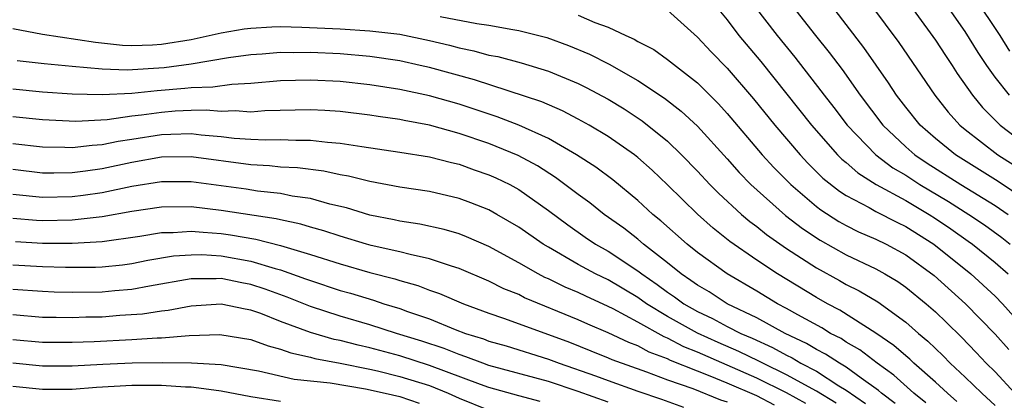
# Model space of a CAD drawing. Units: inches. Extents: x 2502000 to 2505000, y 1491000 to 1494000.
# Drawn here: x 2502431 to 2502498, y 1492169 to 1492194 of the extents above; entities that cross this region are included whole.
import ezdxf

# ---------------------------------------------------------------- set-up
doc = ezdxf.new("R2010")
doc.units = ezdxf.units.IN
doc.header["$MEASUREMENT"] = 0
doc.layers.add('LD25021491_2ft', color=230, linetype='Continuous')

msp = doc.modelspace()

# ---------------------------------------------------------------- linework, layer by layer
at = {"layer": 'LD25021491_2ft'}
for points, elevation in [([(2502490.348, 1492196.348), (2502493, 1492192.697), (2502493.664, 1492191.664), (2502494.119, 1492191), (2502494.463, 1492190.463), (2502495.487, 1492189), (2502496.167, 1492188.167), (2502497.161, 1492187.161), (2502497.34, 1492187), (2502499.97, 1492185)], 8408), ([(2502497.981, 1492189), (2502497, 1492190.217), (2502496.447, 1492191), (2502495.86, 1492191.86), (2502495, 1492193.277), (2502493.47, 1492195.47)], 8406), ([(2502495.609, 1492195.609), (2502497.313, 1492193), (2502497.964, 1492191.964)], 8404), ([(2502475, 1492194.712), (2502477, 1492192.906), (2502477.925, 1492191.925), (2502479, 1492190.824), (2502480.765, 1492188.765), (2502482.196, 1492187), (2502483.897, 1492185), (2502484.431, 1492184.431), (2502485.439, 1492183.439), (2502486.548, 1492182.548), (2502487, 1492182.261), (2502488.542, 1492181.458), (2502489, 1492181.195), (2502490.451, 1492180.451), (2502491, 1492180.191), (2502492.891, 1492179), (2502495.383, 1492177), (2502497, 1492175.506), (2502497.509, 1492175), (2502499, 1492173.322)], 8420), ([(2502478.222, 1492195), (2502479, 1492194.052), (2502479.793, 1492193), (2502481.255, 1492191.255), (2502484.662, 1492187), (2502486.421, 1492185), (2502486.709, 1492184.709), (2502487, 1492184.473), (2502487.778, 1492183.778), (2502489.015, 1492183), (2502491, 1492181.921), (2502492.573, 1492181), (2502493, 1492180.729), (2502494.027, 1492180.027), (2502495.201, 1492179.201), (2502495.48, 1492179), (2502497, 1492177.769), (2502497.877, 1492177)], 8418), ([(2502480.814, 1492195), (2502482.361, 1492193), (2502483.545, 1492191.545), (2502485.304, 1492189.304), (2502485.522, 1492189), (2502486.175, 1492188.175), (2502487.074, 1492187), (2502488.991, 1492185), (2502490.131, 1492184.131), (2502491, 1492183.623), (2502491.956, 1492183), (2502493.869, 1492181.868), (2502495.239, 1492181), (2502496.289, 1492180.289), (2502497.446, 1492179.446), (2502498.007, 1492179)], 8416), ([(2502483.37, 1492195), (2502484.942, 1492193), (2502485.861, 1492191.862), (2502486.725, 1492190.725), (2502487.946, 1492189), (2502489.454, 1492187), (2502491, 1492185.529), (2502491.605, 1492185), (2502492.44, 1492184.44), (2502494.706, 1492183), (2502497, 1492181.599), (2502497.878, 1492181)], 8414), ([(2502499, 1492182.005), (2502497.207, 1492183.207), (2502494.341, 1492185), (2502493, 1492186.093), (2502491.964, 1492187), (2502491, 1492188.19), (2502490.383, 1492189), (2502489.842, 1492189.842), (2502488.195, 1492192.196), (2502486.04, 1492195)], 8412), ([(2502488.693, 1492195), (2502490.534, 1492192.533), (2502492.95, 1492189), (2502493.861, 1492187.861), (2502494.641, 1492187), (2502495, 1492186.705), (2502497.191, 1492185), (2502498.296, 1492184.296)], 8410), ([(2502459.71, 1492194.29), (2502462.183, 1492193.817), (2502463, 1492193.694), (2502464.593, 1492193.407), (2502465, 1492193.347), (2502466.884, 1492192.885), (2502468.344, 1492192.344), (2502469.75, 1492191.751), (2502471.075, 1492191.075), (2502473, 1492189.989), (2502474.796, 1492188.796), (2502475.919, 1492187.919), (2502477, 1492186.913), (2502479, 1492184.732), (2502479.813, 1492183.813), (2502480.602, 1492183), (2502482.926, 1492180.926), (2502484.057, 1492180.057), (2502485.257, 1492179.257), (2502487, 1492178.292), (2502489, 1492177.336), (2502489.606, 1492177), (2502490.479, 1492176.479), (2502491, 1492176.113), (2502492.369, 1492175), (2502493, 1492174.443), (2502493.733, 1492173.733), (2502494.744, 1492172.744), (2502495.732, 1492171.732), (2502496.4, 1492171), (2502497, 1492170.416), (2502498.338, 1492169)], 8424), ([(2502469, 1492194.385), (2502470.107, 1492193.893), (2502471, 1492193.566), (2502472.189, 1492193), (2502472.756, 1492192.756), (2502473, 1492192.609), (2502474.065, 1492192.065), (2502475, 1492191.407), (2502477, 1492189.823), (2502478.416, 1492188.416), (2502479, 1492187.78), (2502481.365, 1492185), (2502482.141, 1492184.141), (2502483.272, 1492183), (2502485, 1492181.53), (2502485.295, 1492181.295), (2502486.516, 1492180.516), (2502487, 1492180.251), (2502487.836, 1492179.836), (2502489, 1492179.33), (2502489.677, 1492179), (2502491, 1492178.283), (2502492.903, 1492176.903), (2502495.024, 1492175), (2502497, 1492172.952), (2502497.919, 1492171.919)], 8422), ([(2502431, 1492193.473), (2502433, 1492193.107), (2502436.552, 1492192.552), (2502438.369, 1492192.369), (2502439, 1492192.344), (2502440.385, 1492192.385), (2502441, 1492192.421), (2502443, 1492192.74), (2502445, 1492193.189), (2502446.551, 1492193.449), (2502447, 1492193.512), (2502448.407, 1492193.593), (2502449, 1492193.605), (2502450.422, 1492193.578), (2502453, 1492193.455), (2502455, 1492193.332), (2502457, 1492193.095), (2502459, 1492192.676), (2502460.357, 1492192.358), (2502461, 1492192.182), (2502461.987, 1492191.987), (2502463, 1492191.699), (2502463.591, 1492191.592), (2502465.169, 1492191.169), (2502467, 1492190.613), (2502469, 1492189.781), (2502469.522, 1492189.522), (2502471, 1492188.735), (2502472.075, 1492188.075), (2502473.286, 1492187.285), (2502475, 1492185.907), (2502475.943, 1492185), (2502477, 1492183.905), (2502477.838, 1492183), (2502478.415, 1492182.415), (2502479.961, 1492181), (2502480.524, 1492180.525), (2502481, 1492180.182), (2502481.651, 1492179.651), (2502483, 1492178.701), (2502485, 1492177.403), (2502486.555, 1492176.554), (2502487, 1492176.297), (2502487.868, 1492175.867), (2502489.116, 1492175.116), (2502491, 1492173.752), (2502491.847, 1492173), (2502492.482, 1492172.482), (2502493.505, 1492171.505), (2502493.995, 1492171), (2502495, 1492170.075), (2502496.103, 1492169), (2502497, 1492168.173)], 8426), ([(2502494.442, 1492168.442), (2502493.795, 1492169), (2502493, 1492169.735), (2502491.544, 1492171), (2502491.268, 1492171.268), (2502491, 1492171.487), (2502490.201, 1492172.201), (2502489, 1492173.015), (2502486.567, 1492174.567), (2502485.733, 1492175), (2502485, 1492175.415), (2502482.391, 1492177), (2502481, 1492177.928), (2502479.181, 1492179.181), (2502478.064, 1492180.064), (2502477.002, 1492181.002), (2502475, 1492182.973), (2502473.963, 1492183.964), (2502473, 1492184.82), (2502472.766, 1492185), (2502471, 1492186.229), (2502469.721, 1492187), (2502469, 1492187.402), (2502467.947, 1492187.947), (2502466.552, 1492188.552), (2502462.028, 1492190.028), (2502459, 1492190.857), (2502458.382, 1492191), (2502457, 1492191.305), (2502455, 1492191.6), (2502453, 1492191.77), (2502451, 1492191.862), (2502449.84, 1492191.84), (2502449, 1492191.858), (2502447.753, 1492191.753), (2502447, 1492191.706), (2502445.502, 1492191.502), (2502443, 1492191.087), (2502441.165, 1492190.836), (2502438.681, 1492190.681), (2502437, 1492190.75), (2502435, 1492190.921), (2502433.104, 1492191.104), (2502431.303, 1492191.303)], 8428), ([(2502492.344, 1492168.344), (2502491.539, 1492169), (2502490.202, 1492170.202), (2502489.077, 1492171), (2502487.907, 1492171.907), (2502487, 1492172.421), (2502486.653, 1492172.653), (2502485.955, 1492173), (2502485.368, 1492173.368), (2502483.748, 1492174.252), (2502483, 1492174.681), (2502482.393, 1492175), (2502481, 1492175.845), (2502478.992, 1492177), (2502477, 1492178.44), (2502476.304, 1492179), (2502474.557, 1492180.557), (2502474.01, 1492181), (2502473, 1492181.94), (2502471.31, 1492183.31), (2502470.169, 1492184.169), (2502468.881, 1492185), (2502467, 1492186.088), (2502465, 1492186.993), (2502463.557, 1492187.557), (2502461, 1492188.397), (2502459, 1492188.969), (2502457, 1492189.395), (2502455, 1492189.707), (2502453, 1492189.921), (2502451, 1492190.017), (2502449, 1492189.956), (2502447, 1492189.783), (2502445.73, 1492189.73), (2502444.453, 1492189.547), (2502443, 1492189.506), (2502442.554, 1492189.446), (2502440.697, 1492189.303), (2502439, 1492189.121), (2502437.02, 1492189.02), (2502435, 1492189.068), (2502433, 1492189.214), (2502431, 1492189.405)], 8430), ([(2502490.3, 1492168.3), (2502489.373, 1492169), (2502489.178, 1492169.178), (2502488.008, 1492169.992), (2502487, 1492170.73), (2502486.544, 1492171), (2502485.618, 1492171.617), (2502485, 1492171.925), (2502484.329, 1492172.329), (2502482.898, 1492173), (2502481, 1492174.048), (2502479.013, 1492175), (2502477.786, 1492175.786), (2502477, 1492176.242), (2502476.567, 1492176.567), (2502475.906, 1492177), (2502475, 1492177.739), (2502473.379, 1492179), (2502473, 1492179.325), (2502472.062, 1492180.062), (2502470.738, 1492181), (2502469.77, 1492181.77), (2502469, 1492182.327), (2502467.475, 1492183.475), (2502466.252, 1492184.252), (2502464.956, 1492184.956), (2502463, 1492185.763), (2502461, 1492186.44), (2502459.008, 1492186.992), (2502457.296, 1492187.296), (2502457, 1492187.363), (2502455.561, 1492187.561), (2502455, 1492187.654), (2502453, 1492187.899), (2502451.974, 1492187.974), (2502451, 1492188.023), (2502447.941, 1492187.941), (2502447, 1492187.867), (2502445.944, 1492187.944), (2502445, 1492187.909), (2502443.994, 1492187.994), (2502443, 1492187.967), (2502441.923, 1492187.923), (2502441, 1492187.85), (2502439.653, 1492187.654), (2502439, 1492187.585), (2502437.353, 1492187.353), (2502435.244, 1492187.244), (2502433, 1492187.357), (2502431, 1492187.555)], 8432), ([(2502431, 1492185.756), (2502433, 1492185.531), (2502434.496, 1492185.504), (2502435, 1492185.48), (2502436.346, 1492185.654), (2502437, 1492185.686), (2502438.082, 1492185.918), (2502439, 1492186.049), (2502441, 1492186.366), (2502441.626, 1492186.374), (2502443, 1492186.431), (2502443.653, 1492186.347), (2502445, 1492186.238), (2502445.873, 1492186.127), (2502447, 1492186.05), (2502447.999, 1492186.001), (2502449, 1492186.023), (2502450.026, 1492185.974), (2502451, 1492185.991), (2502452.151, 1492185.849), (2502453, 1492185.786), (2502454.454, 1492185.546), (2502457, 1492185.178), (2502459, 1492184.856), (2502460.472, 1492184.472), (2502461, 1492184.362), (2502461.999, 1492183.999), (2502463, 1492183.663), (2502463.457, 1492183.457), (2502464.391, 1492183), (2502465, 1492182.665), (2502467, 1492181.258), (2502468.29, 1492180.291), (2502469.473, 1492179.473), (2502470.163, 1492179), (2502471, 1492178.526), (2502473, 1492177.212), (2502473.266, 1492177), (2502474.297, 1492176.297), (2502475, 1492175.78), (2502475.471, 1492175.471), (2502476.101, 1492175), (2502477, 1492174.484), (2502478.007, 1492174.007), (2502479, 1492173.468), (2502479.913, 1492173), (2502480.678, 1492172.678), (2502482.054, 1492172.054), (2502483, 1492171.532), (2502483.362, 1492171.362), (2502483.963, 1492171), (2502485, 1492170.458), (2502486.512, 1492169.488), (2502487, 1492169.199), (2502488.302, 1492168.302)], 8434), ([(2502486.317, 1492168.317), (2502485, 1492169.115), (2502483, 1492170.231), (2502481.393, 1492171), (2502481.14, 1492171.14), (2502479.791, 1492171.791), (2502478.389, 1492172.389), (2502477, 1492173.015), (2502475, 1492174.149), (2502473.594, 1492175), (2502473, 1492175.423), (2502471, 1492176.596), (2502470.16, 1492177), (2502469, 1492177.64), (2502467, 1492178.787), (2502466.646, 1492179), (2502465, 1492180.149), (2502463.529, 1492181), (2502463, 1492181.297), (2502461.781, 1492181.781), (2502461, 1492182.07), (2502459, 1492182.528), (2502457, 1492182.83), (2502455, 1492183.197), (2502453.56, 1492183.56), (2502453, 1492183.653), (2502451.898, 1492183.899), (2502450.127, 1492184.128), (2502449, 1492184.178), (2502448.259, 1492184.259), (2502447, 1492184.32), (2502443, 1492184.86), (2502441, 1492184.837), (2502439, 1492184.488), (2502437, 1492184.065), (2502435.895, 1492183.895), (2502435, 1492183.785), (2502433.762, 1492183.761), (2502433, 1492183.774), (2502431, 1492184.007)], 8436), ([(2502484.293, 1492168.294), (2502483, 1492169.002), (2502481, 1492169.994), (2502477, 1492171.74), (2502476.101, 1492172.101), (2502475, 1492172.681), (2502474.767, 1492172.767), (2502473, 1492173.764), (2502471.352, 1492174.648), (2502471, 1492174.822), (2502469.496, 1492175.496), (2502469, 1492175.742), (2502468.114, 1492176.114), (2502467, 1492176.66), (2502466.76, 1492176.76), (2502466.302, 1492177), (2502465, 1492177.752), (2502463, 1492178.834), (2502461.493, 1492179.493), (2502461, 1492179.683), (2502459.985, 1492179.985), (2502458.349, 1492180.349), (2502457, 1492180.549), (2502456.636, 1492180.636), (2502455, 1492180.95), (2502453.432, 1492181.432), (2502452.316, 1492181.684), (2502451, 1492182.059), (2502449.771, 1492182.229), (2502449, 1492182.392), (2502447.44, 1492182.56), (2502446.68, 1492182.68), (2502443, 1492183.185), (2502441, 1492183.191), (2502439, 1492182.877), (2502437, 1492182.452), (2502435.743, 1492182.257), (2502435, 1492182.169), (2502433, 1492182.126), (2502431, 1492182.329)], 8438), ([(2502482.192, 1492168.192), (2502481, 1492168.801), (2502479, 1492169.663), (2502477.864, 1492170.136), (2502477, 1492170.461), (2502475.193, 1492171.193), (2502475, 1492171.295), (2502473.754, 1492171.754), (2502473, 1492172.168), (2502472.392, 1492172.392), (2502471, 1492173.051), (2502469.634, 1492173.634), (2502469, 1492173.923), (2502465.397, 1492175.397), (2502465, 1492175.606), (2502464.005, 1492176.005), (2502463, 1492176.512), (2502461, 1492177.363), (2502460.49, 1492177.511), (2502459, 1492178.019), (2502457.706, 1492178.294), (2502457, 1492178.493), (2502455.086, 1492178.913), (2502454.769, 1492179), (2502453, 1492179.526), (2502451.898, 1492179.898), (2502451, 1492180.146), (2502450.351, 1492180.351), (2502449, 1492180.626), (2502448.704, 1492180.704), (2502445, 1492181.262), (2502443, 1492181.496), (2502441, 1492181.481), (2502439, 1492181.188), (2502437, 1492180.827), (2502436.818, 1492180.819), (2502435, 1492180.605), (2502433, 1492180.569), (2502432.593, 1492180.593), (2502431, 1492180.727)], 8440), ([(2502431.179, 1492179.179), (2502433, 1492179.071), (2502435, 1492179.063), (2502437, 1492179.166), (2502439.535, 1492179.534), (2502441, 1492179.782), (2502441.79, 1492179.79), (2502443, 1492179.879), (2502443.794, 1492179.794), (2502445, 1492179.72), (2502445.632, 1492179.632), (2502447.339, 1492179.339), (2502449, 1492178.909), (2502451, 1492178.309), (2502453, 1492177.671), (2502455, 1492177.1), (2502456.671, 1492176.671), (2502457, 1492176.56), (2502458.22, 1492176.22), (2502459, 1492175.914), (2502459.684, 1492175.684), (2502461.278, 1492175), (2502463, 1492174.362), (2502463.964, 1492174.035), (2502467, 1492172.938), (2502468.409, 1492172.409), (2502469.838, 1492171.838), (2502471, 1492171.361), (2502471.245, 1492171.245), (2502473.581, 1492170.419), (2502475, 1492169.885), (2502476.707, 1492169.293), (2502478.552, 1492168.553), (2502479, 1492168.416)], 8442), ([(2502431, 1492177.617), (2502433, 1492177.497), (2502434.553, 1492177.447), (2502436.557, 1492177.443), (2502437, 1492177.466), (2502438.385, 1492177.615), (2502439, 1492177.703), (2502440.081, 1492177.92), (2502441.797, 1492178.203), (2502443, 1492178.292), (2502443.707, 1492178.293), (2502445, 1492178.215), (2502447, 1492177.866), (2502448.635, 1492177.365), (2502449, 1492177.274), (2502450.679, 1492176.679), (2502451, 1492176.55), (2502453, 1492175.891), (2502453.697, 1492175.698), (2502455.236, 1492175.236), (2502455.938, 1492175), (2502457, 1492174.676), (2502457.518, 1492174.483), (2502459, 1492173.973), (2502460.736, 1492173.264), (2502461.431, 1492173), (2502462.63, 1492172.63), (2502463, 1492172.486), (2502464.159, 1492172.159), (2502467, 1492171.278), (2502467.717, 1492171), (2502470.155, 1492170.155), (2502471, 1492169.831), (2502473, 1492169.115), (2502474.587, 1492168.588), (2502476.06, 1492168.06)], 8444), ([(2502471, 1492168.38), (2502469, 1492169.109), (2502467, 1492169.772), (2502463, 1492170.853), (2502462.578, 1492171), (2502461.441, 1492171.441), (2502461, 1492171.577), (2502459.987, 1492171.988), (2502458.483, 1492172.483), (2502456.791, 1492173), (2502455, 1492173.581), (2502453, 1492174.164), (2502451, 1492174.815), (2502449.44, 1492175.44), (2502447.967, 1492175.967), (2502447, 1492176.293), (2502446.394, 1492176.394), (2502445, 1492176.683), (2502444.666, 1492176.666), (2502443, 1492176.662), (2502440.187, 1492176.186), (2502439, 1492175.95), (2502437.855, 1492175.855), (2502437, 1492175.763), (2502435, 1492175.754), (2502433.781, 1492175.781), (2502433, 1492175.808), (2502431, 1492175.953)], 8446), ([(2502466.428, 1492168.428), (2502465, 1492168.802), (2502463, 1492169.37), (2502462.432, 1492169.568), (2502459, 1492170.853), (2502457, 1492171.495), (2502455, 1492172.035), (2502454.205, 1492172.205), (2502453, 1492172.524), (2502452.598, 1492172.598), (2502451, 1492173.068), (2502449, 1492173.811), (2502447.669, 1492174.331), (2502447, 1492174.567), (2502446.626, 1492174.626), (2502445, 1492174.958), (2502443, 1492174.84), (2502441.456, 1492174.544), (2502441, 1492174.504), (2502439.711, 1492174.289), (2502438.196, 1492174.196), (2502437, 1492174.104), (2502435.904, 1492174.096), (2502435, 1492174.06), (2502433.918, 1492174.082), (2502433, 1492174.082), (2502431, 1492174.246)], 8448), ([(2502431, 1492172.585), (2502433, 1492172.417), (2502435, 1492172.414), (2502436.469, 1492172.47), (2502439, 1492172.6), (2502440.712, 1492172.712), (2502441, 1492172.714), (2502442.866, 1492172.866), (2502444.926, 1492172.926), (2502447, 1492172.588), (2502448.162, 1492172.161), (2502449, 1492171.948), (2502449.689, 1492171.689), (2502451, 1492171.401), (2502451.31, 1492171.31), (2502453.005, 1492170.995), (2502455, 1492170.598), (2502455.52, 1492170.48), (2502457, 1492170.121), (2502459, 1492169.496), (2502460.25, 1492169), (2502461, 1492168.659), (2502463, 1492167.847)], 8450), ([(2502431, 1492171.018), (2502433, 1492170.832), (2502435, 1492170.823), (2502437.056, 1492170.944), (2502439.035, 1492171.034), (2502441.051, 1492171.051), (2502443.023, 1492171.023), (2502445, 1492170.915), (2502447.514, 1492170.486), (2502449.92, 1492169.921), (2502452.325, 1492169.675), (2502454.708, 1492169.292), (2502456.034, 1492169), (2502457, 1492168.764), (2502458.309, 1492168.309)], 8452), ([(2502449, 1492168.426), (2502447, 1492168.754), (2502445, 1492169.132), (2502444.86, 1492169.139), (2502443, 1492169.395), (2502442.6, 1492169.4), (2502441, 1492169.51), (2502439, 1492169.512), (2502436.631, 1492169.369), (2502435, 1492169.23), (2502433, 1492169.234), (2502431, 1492169.438)], 8454)]:
    msp.add_lwpolyline(points, dxfattribs=dict(at, elevation=elevation))

doc.saveas('drawing.dxf')
